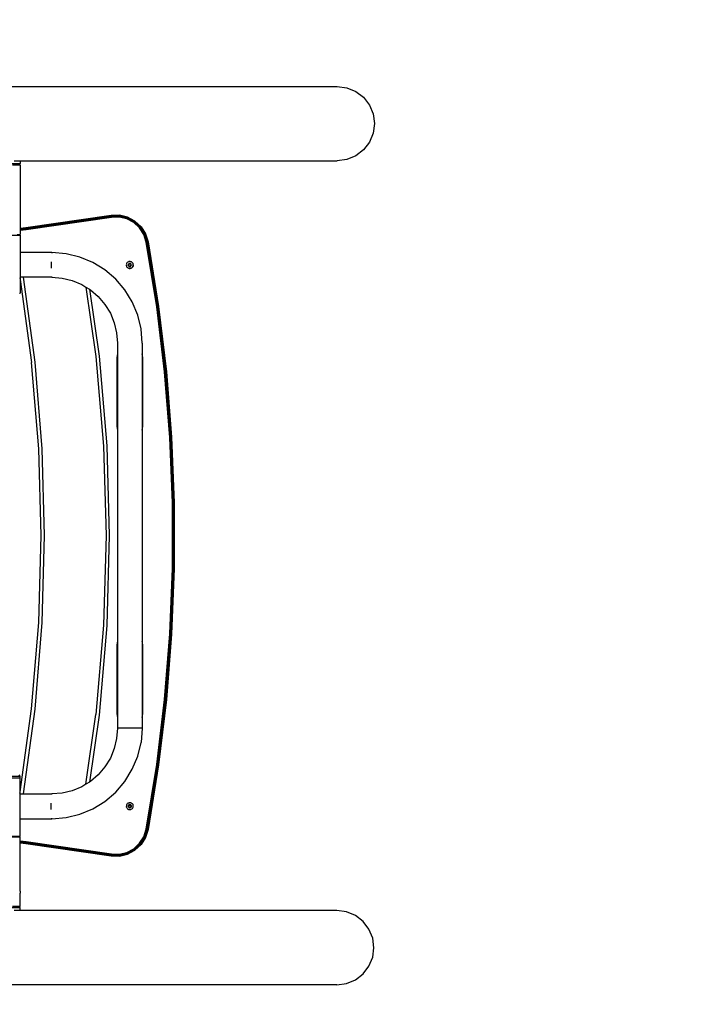
# Model space of a CAD drawing. Units: inches. Extents: x 120 to 1065, y 110 to 707.
# Drawn here: x 685 to 788, y 257 to 408 of the extents above; entities that cross this region are included whole.
import ezdxf

# ---------------------------------------------------------------- set-up
doc = ezdxf.new("R2010")
doc.units = ezdxf.units.IN
doc.header["$MEASUREMENT"] = 0
doc.layers.add('VP-DIM', color=7, linetype='Continuous')
doc.layers.add('VP-HIC', color=6, linetype='Continuous')
doc.layers.add('VP-EQ', color=7, linetype='Continuous', true_color=0x8a3492)
doc.styles.get("Standard").update_dxf_attribs({"font": 'arial.ttf'})
doc.dimstyles.get("Standard").update_dxf_attribs({"dimtxt": 14, "dimasz": 20, "dimexe": 20, "dimexo": 50, "dimgap": 20, "dimtad": 0, "dimdec": 0, "dimzin": 0, "dimdsep": 46, "dimtxsty": 'Standard', "dimcen": -0.09, "dimadec": 0, "dimazin": 0, "dimtfac": 1, "dimtdec": 4, "dimtofl": 0, "dimtmove": 0, "dimatfit": 3, "dimfxl": 70, "dimfxlon": 1, "dimtolj": 1, "dimtzin": 0, "dimarcsym": 0})

# ---------------------------------------------------------------- blocks, each defined once
blk = doc.blocks.new('*D3')
at = {"layer": 'Defpoints', "color": 0, "transparency": 16777216}
for p in [(889.1, 686.8), (371.4, 338.51), (889.1, 338.51)]:
    blk.add_point(p, dxfattribs=at)
at = {"layer": 'VP-DIM', "color": 0, "lineweight": -2, "transparency": 16777216}
for p, q in [((371.4, 616.8), (371.4, 706.8)), ((889.1, 616.8), (889.1, 706.8)), ((391.4, 686.8), (594.79, 686.8)), ((869.1, 686.8), (665.72, 686.8))]:
    blk.add_line(p, q, dxfattribs=at)
at = {"layer": 'VP-DIM', "color": 0, "transparency": 16777216}
for points in [[(391.4, 690.13), (391.4, 683.46), (371.4, 686.8)], [(869.1, 683.46), (869.1, 690.13), (889.1, 686.8)]]:
    blk.add_solid(points, dxfattribs=at)
at = {"layer": 'VP-DIM', "color": 0, "transparency": 16777216, "insert": (630.25, 686.8), "char_height": 14, "attachment_point": 5}
blk.add_mtext('\\A1;518', dxfattribs=at)
blk = doc.blocks.new('*D4')
at = {"layer": 'Defpoints', "color": 0, "transparency": 16777216}
for p in [(630.25, 548.21), (630.25, 110.14), (1044.99, 110.14)]:
    blk.add_point(p, dxfattribs=at)
at = {"layer": 'VP-DIM', "color": 0, "lineweight": -2, "transparency": 16777216}
for p, q in [((974.99, 548.21), (1064.99, 548.21)), ((1044.99, 528.21), (1044.99, 364.92)), ((1044.99, 130.14), (1044.99, 293.43)), ((974.99, 110.14), (1064.99, 110.14))]:
    blk.add_line(p, q, dxfattribs=at)
at = {"layer": 'VP-DIM', "color": 0, "transparency": 16777216}
for points in [[(1048.33, 528.21), (1041.66, 528.21), (1044.99, 548.21)], [(1041.66, 130.14), (1048.33, 130.14), (1044.99, 110.14)]]:
    blk.add_solid(points, dxfattribs=at)
at = {"layer": 'VP-DIM', "color": 0, "transparency": 16777216, "insert": (1044.99, 329.18), "char_height": 14, "attachment_point": 5, "rotation": 90}
blk.add_mtext('\\A1;438', dxfattribs=at)
blk = doc.blocks.new('*D5')
at = {"layer": 'Defpoints', "color": 0, "transparency": 16777216}
for p in [(732.23, 398.21), (732.23, 260.14), (986.51, 260.14)]:
    blk.add_point(p, dxfattribs=at)
at = {"layer": 'VP-DIM', "color": 0, "lineweight": -2, "transparency": 16777216}
for p, q in [((916.51, 398.21), (1006.51, 398.21)), ((986.51, 378.21), (986.51, 280.14)), ((916.51, 260.14), (1006.51, 260.14)), ((986.51, 260.14), (986.51, 240.14))]:
    blk.add_line(p, q, dxfattribs=at)
at = {"layer": 'VP-DIM', "color": 0, "transparency": 16777216}
for points in [[(983.18, 378.21), (989.84, 378.21), (986.51, 398.21)], [(983.18, 280.14), (989.84, 280.14), (986.51, 260.14)]]:
    blk.add_solid(points, dxfattribs=at)
at = {"layer": 'VP-DIM', "color": 0, "transparency": 16777216, "insert": (986.51, 205.32), "char_height": 14, "attachment_point": 5, "rotation": 90}
blk.add_mtext('\\A1;138', dxfattribs=at)
blk = doc.blocks.new('*D6')
at = {"layer": 'Defpoints', "color": 0, "transparency": 16777216}
for p in [(739.18, 634.27), (739.18, 391.76), (521.4, 329.18)]:
    blk.add_point(p, dxfattribs=at)
at = {"layer": 'VP-DIM', "color": 0, "lineweight": -2, "transparency": 16777216}
for p, q in [((521.4, 564.27), (521.4, 654.27)), ((739.18, 564.27), (739.18, 654.27)), ((541.4, 634.27), (594.69, 634.27)), ((719.18, 634.27), (665.89, 634.27))]:
    blk.add_line(p, q, dxfattribs=at)
at = {"layer": 'VP-DIM', "color": 0, "transparency": 16777216}
for points in [[(541.4, 637.6), (541.4, 630.94), (521.4, 634.27)], [(719.18, 637.6), (719.18, 630.94), (739.18, 634.27)]]:
    blk.add_solid(points, dxfattribs=at)
at = {"layer": 'VP-DIM', "color": 0, "transparency": 16777216, "insert": (630.29, 634.27), "char_height": 14, "attachment_point": 5}
blk.add_mtext('\\A1;218', dxfattribs=at)

msp = doc.modelspace()

# ---------------------------------------------------------------- linework, layer by layer
at = {"layer": 'VP-EQ', "color": 0}
for p, q in [((528.64, 398.21), (733.56, 398.21)), ((733.56, 398.21), (735.04, 398.02)), ((735.04, 398.02), (736.42, 397.45)), ((736.42, 397.45), (737.61, 396.54)), ((737.61, 396.54), (738.51, 395.35)), ((738.51, 395.35), (739.08, 393.98)), ((739.08, 393.98), (739.28, 392.5)), ((739.28, 392.5), (739.08, 391.02)), ((739.08, 391.02), (738.51, 389.64)), ((738.51, 389.64), (737.61, 388.46)), ((736.42, 387.55), (735.04, 386.98)), ((737.61, 388.46), (736.42, 387.55)), ((679.95, 386.38), (684.78, 386.38)), ((683.61, 386.18), (684.78, 386.18)), ((683.86, 386.78), (684.78, 386.78)), ((684.68, 386.28), (684.78, 386.38)), ((684.78, 386.78), (684.78, 386.38)), ((684.78, 386.78), (733.56, 386.78)), ((684.78, 386.18), (684.78, 383.83)), ((735.04, 386.98), (733.56, 386.78)), ((684.76, 383.83), (684.78, 383.83)), ((684.78, 383.83), (684.78, 376.39)), ((698.78, 378.38), (685.69, 376.49)), ((698.78, 378.37), (685.69, 376.48)), ((698.79, 378.34), (685.69, 376.45)), ((698.79, 378.29), (685.7, 376.41)), ((700.07, 378.42), (698.78, 378.38)), ((698.78, 378.37), (700.07, 378.41)), ((698.78, 378.37), (698.78, 378.38)), ((698.78, 378.37), (698.79, 378.34)), ((698.79, 378.34), (700.06, 378.38)), ((698.79, 378.34), (698.79, 378.29)), ((698.79, 378.29), (700.06, 378.33)), ((698.79, 378.29), (698.8, 378.23)), ((700.05, 378.27), (700.06, 378.33)), ((700.06, 378.38), (700.07, 378.41)), ((700.06, 378.33), (700.06, 378.38)), ((700.06, 378.38), (701.31, 378.09)), ((700.06, 378.33), (701.29, 378.04)), ((701.32, 378.13), (700.07, 378.42)), ((700.07, 378.41), (700.07, 378.42)), ((700.07, 378.41), (701.32, 378.12)), ((698.8, 378.23), (685.71, 376.34)), ((698.82, 378.16), (685.71, 376.27)), ((698.83, 378.08), (685.72, 376.19)), ((698.8, 378.23), (700.05, 378.27)), ((698.8, 378.23), (698.82, 378.16)), ((698.82, 378.16), (700.05, 378.2)), ((698.82, 378.16), (698.83, 378.08)), ((700.04, 378.12), (698.83, 378.08)), ((700.05, 378.2), (700.04, 378.12)), ((701.22, 377.85), (700.04, 378.12)), ((700.05, 378.2), (700.05, 378.27)), ((700.05, 378.27), (701.27, 377.99)), ((700.05, 378.2), (701.25, 377.92)), ((701.25, 377.92), (701.22, 377.85)), ((702.29, 377.28), (701.22, 377.85)), ((701.27, 377.99), (701.25, 377.92)), ((701.25, 377.92), (702.33, 377.34)), ((701.29, 378.04), (701.27, 377.99)), ((701.27, 377.99), (702.38, 377.4)), ((701.31, 378.09), (701.29, 378.04)), ((701.29, 378.04), (702.41, 377.45)), ((701.32, 378.12), (701.31, 378.09)), ((701.31, 378.09), (702.44, 377.49)), ((702.46, 377.52), (701.32, 378.13)), ((701.32, 378.13), (701.32, 378.12)), ((701.32, 378.12), (702.46, 377.52)), ((702.33, 377.34), (702.29, 377.28)), ((703.18, 376.46), (702.29, 377.28)), ((702.38, 377.4), (702.33, 377.34)), ((702.33, 377.34), (703.24, 376.51)), ((702.41, 377.45), (702.38, 377.4)), ((702.38, 377.4), (703.29, 376.55)), ((702.44, 377.49), (702.41, 377.45)), ((702.41, 377.45), (703.34, 376.59)), ((702.46, 377.52), (702.44, 377.49)), ((702.44, 377.49), (703.38, 376.63)), ((703.41, 376.65), (702.46, 377.52)), ((702.46, 377.52), (702.46, 377.52)), ((702.46, 377.52), (703.4, 376.64)), ((683.34, 375.36), (684.78, 375.36)), ((684.36, 375.48), (684.78, 375.48)), ((684.78, 376.39), (684.76, 376.39)), ((684.76, 376.38), (684.78, 376.38)), ((684.76, 376.35), (684.78, 376.35)), ((684.76, 376.3), (684.78, 376.3)), ((684.76, 376.24), (684.78, 376.24)), ((684.76, 376.17), (684.78, 376.17)), ((684.78, 376.09), (684.76, 376.09)), ((685.69, 376.49), (684.78, 376.39)), ((684.78, 376.38), (685.69, 376.48)), ((684.78, 376.35), (685.69, 376.45)), ((684.78, 376.3), (685.7, 376.41)), ((684.78, 376.39), (684.78, 376.38)), ((684.78, 376.38), (684.78, 376.35)), ((684.78, 376.35), (684.78, 376.3)), ((684.78, 376.24), (685.71, 376.34)), ((684.78, 376.3), (684.78, 376.24)), ((684.78, 376.17), (685.71, 376.27)), ((684.78, 376.24), (684.78, 376.17)), ((685.72, 376.19), (684.78, 376.09)), ((684.78, 376.17), (684.78, 376.09)), ((684.78, 376.09), (684.78, 375.48)), ((684.78, 375.36), (684.78, 372.68)), ((685.69, 376.48), (685.69, 376.49)), ((685.69, 376.45), (685.69, 376.48)), ((685.7, 376.41), (685.69, 376.45)), ((685.71, 376.34), (685.7, 376.41)), ((685.71, 376.27), (685.71, 376.34)), ((685.71, 376.27), (685.72, 376.19)), ((703.24, 376.51), (703.18, 376.46)), ((703.83, 375.44), (703.18, 376.46)), ((703.29, 376.55), (703.24, 376.51)), ((703.24, 376.51), (703.9, 375.47)), ((703.34, 376.59), (703.29, 376.55)), ((703.29, 376.55), (703.97, 375.5)), ((703.38, 376.63), (703.34, 376.59)), ((703.34, 376.59), (704.02, 375.53)), ((703.4, 376.64), (703.38, 376.63)), ((703.38, 376.63), (704.06, 375.55)), ((703.41, 376.65), (703.4, 376.64)), ((703.4, 376.64), (704.09, 375.56)), ((704.1, 375.56), (703.41, 376.65)), ((703.9, 375.47), (703.83, 375.44)), ((704.2, 374.28), (703.83, 375.44)), ((703.97, 375.5), (703.9, 375.47)), ((703.9, 375.47), (704.27, 374.3)), ((704.02, 375.53), (703.97, 375.5)), ((703.97, 375.5), (704.35, 374.31)), ((704.06, 375.55), (704.02, 375.53)), ((704.02, 375.53), (704.41, 374.32)), ((704.09, 375.56), (704.06, 375.55)), ((704.06, 375.55), (704.45, 374.33)), ((704.1, 375.56), (704.09, 375.56)), ((704.09, 375.56), (704.48, 374.34)), ((704.49, 374.34), (704.1, 375.56)), ((704.27, 374.3), (704.2, 374.28)), ((705.8, 364.33), (704.2, 374.28)), ((704.35, 374.31), (704.27, 374.3)), ((704.27, 374.3), (705.88, 364.35)), ((704.41, 374.32), (704.35, 374.31)), ((704.35, 374.31), (705.95, 364.36)), ((704.45, 374.33), (704.41, 374.32)), ((704.41, 374.32), (706.01, 364.36)), ((704.48, 374.34), (704.45, 374.33)), ((704.45, 374.33), (706.06, 364.37)), ((704.49, 374.34), (704.48, 374.34)), ((704.48, 374.34), (706.09, 364.38)), ((706.1, 364.38), (704.49, 374.34)), ((684.78, 372.68), (684.74, 372.68)), ((689.69, 372.68), (684.78, 372.68)), ((684.78, 372.68), (684.78, 368.88)), ((689.69, 372.68), (689.66, 372.61)), ((691.86, 372.51), (689.69, 372.68)), ((693.98, 372), (691.86, 372.51)), ((689.57, 371.27), (689.56, 370.78)), ((689.56, 370.78), (689.57, 370.29)), ((695.99, 371.16), (693.98, 372)), ((697.84, 370.02), (695.99, 371.16)), ((701.14, 370.91), (701.12, 370.81)), ((701.12, 370.81), (701.13, 370.72)), ((701.14, 370.62), (701.13, 370.72)), ((701.17, 371), (701.14, 370.91)), ((701.22, 371.08), (701.17, 371)), ((701.28, 371.15), (701.22, 371.08)), ((701.36, 371.21), (701.28, 371.15)), ((701.44, 371.26), (701.36, 371.21)), ((701.42, 370.83), (701.41, 370.79)), ((701.41, 370.79), (701.41, 370.75)), ((701.41, 370.75), (701.42, 370.7)), ((701.43, 370.87), (701.42, 370.83)), ((701.46, 370.91), (701.43, 370.87)), ((701.53, 371.29), (701.44, 371.26)), ((701.48, 370.95), (701.46, 370.91)), ((701.48, 370.95), (701.52, 370.97)), ((701.48, 370.84), (701.62, 370.95)), ((701.5, 370.66), (701.48, 370.84)), ((701.55, 370.99), (701.52, 370.97)), ((701.62, 371.3), (701.53, 371.29)), ((701.6, 371.01), (701.55, 370.99)), ((701.64, 371.01), (701.6, 371.01)), ((701.72, 371.3), (701.62, 371.3)), ((701.62, 370.95), (701.79, 370.88)), ((701.68, 371.01), (701.64, 371.01)), ((701.73, 371), (701.68, 371.01)), ((701.81, 371.28), (701.72, 371.3)), ((701.77, 370.99), (701.73, 371)), ((701.8, 370.96), (701.77, 370.99)), ((701.79, 370.88), (701.81, 370.7)), ((701.83, 370.93), (701.8, 370.96)), ((701.9, 371.24), (701.81, 371.28)), ((701.86, 370.9), (701.83, 370.93)), ((701.88, 370.86), (701.86, 370.9)), ((701.89, 370.82), (701.88, 370.86)), ((701.88, 370.69), (701.89, 370.73)), ((701.9, 370.78), (701.89, 370.82)), ((701.89, 370.73), (701.9, 370.78)), ((701.98, 371.19), (701.9, 371.24)), ((702.05, 371.13), (701.98, 371.19)), ((702.11, 371.05), (702.05, 371.13)), ((702.11, 371.05), (702.15, 370.97)), ((702.17, 370.9), (702.15, 370.97)), ((702.17, 370.9), (702.17, 370.89)), ((702.17, 370.89), (702.17, 370.88)), ((702.17, 370.87), (702.17, 370.88)), ((702.18, 370.78), (702.17, 370.87)), ((702.18, 370.68), (702.18, 370.78)), ((702.18, 370.78), (702.19, 370.75)), ((702.19, 370.75), (702.18, 370.68)), ((699.5, 368.61), (697.84, 370.02)), ((701.14, 370.62), (701.18, 370.54)), ((701.18, 370.54), (701.23, 370.45)), ((701.23, 370.45), (701.29, 370.38)), ((701.29, 370.38), (701.29, 370.38)), ((701.29, 370.38), (701.37, 370.33)), ((701.37, 370.33), (701.45, 370.28)), ((701.4, 370.3), (701.37, 370.33)), ((701.45, 370.28), (701.4, 370.3)), ((701.42, 370.7), (701.44, 370.66)), ((701.44, 370.66), (701.46, 370.63)), ((701.45, 370.28), (701.54, 370.25)), ((701.53, 370.24), (701.45, 370.28)), ((701.46, 370.63), (701.49, 370.59)), ((701.49, 370.59), (701.52, 370.57)), ((701.67, 370.59), (701.5, 370.66)), ((701.52, 370.57), (701.56, 370.55)), ((701.66, 370.23), (701.53, 370.24)), ((701.54, 370.25), (701.64, 370.24)), ((701.56, 370.55), (701.6, 370.54)), ((701.6, 370.54), (701.65, 370.53)), ((701.64, 370.24), (701.73, 370.25)), ((701.69, 370.53), (701.65, 370.53)), ((701.8, 370.24), (701.66, 370.23)), ((701.81, 370.7), (701.67, 370.59)), ((701.69, 370.53), (701.73, 370.54)), ((701.73, 370.54), (701.77, 370.56)), ((701.73, 370.25), (701.82, 370.27)), ((701.77, 370.56), (701.81, 370.58)), ((701.93, 370.3), (701.8, 370.24)), ((701.81, 370.58), (701.84, 370.62)), ((701.91, 370.31), (701.82, 370.27)), ((701.84, 370.62), (701.86, 370.65)), ((701.86, 370.65), (701.88, 370.69)), ((701.91, 370.31), (701.99, 370.36)), ((702.04, 370.38), (701.93, 370.3)), ((701.99, 370.36), (702.06, 370.43)), ((702.12, 370.49), (702.04, 370.38)), ((702.06, 370.43), (702.11, 370.51)), ((702.11, 370.51), (702.15, 370.59)), ((702.17, 370.62), (702.12, 370.49)), ((702.15, 370.59), (702.18, 370.68)), ((702.18, 370.68), (702.17, 370.62)), ((684.78, 368.88), (684.74, 368.88)), ((684.74, 368.81), (684.78, 368.54)), ((684.78, 368.88), (684.78, 368.54)), ((685.24, 368.88), (684.78, 368.88)), ((684.78, 368.54), (684.78, 366.43)), ((684.78, 368.54), (686.55, 355.79)), ((685.24, 368.88), (687.04, 355.85)), ((689.69, 368.88), (685.24, 368.88)), ((689.66, 368.94), (689.69, 368.88)), ((689.69, 368.88), (691.27, 368.75)), ((691.27, 368.75), (692.81, 368.38)), ((692.81, 368.38), (694.27, 367.78)), ((694.27, 367.78), (694.91, 367.38)), ((700.91, 366.95), (699.5, 368.61)), ((684.72, 366.43), (684.78, 366.43)), ((694.91, 367.38), (696.45, 356.69)), ((694.91, 367.38), (695.47, 367.04)), ((695.47, 367.04), (696.94, 356.74)), ((695.47, 367.04), (695.62, 366.95)), ((695.62, 366.95), (696.82, 365.92)), ((702.05, 365.09), (700.91, 366.95)), ((696.82, 365.92), (697.84, 364.71)), ((697.84, 364.71), (698.67, 363.36)), ((702.88, 363.07), (702.05, 365.09)), ((698.67, 363.36), (699.28, 361.9)), ((705.88, 364.35), (705.8, 364.33)), ((707.01, 354.33), (705.8, 364.33)), ((705.95, 364.36), (705.88, 364.35)), ((705.88, 364.35), (707.08, 354.34)), ((706.01, 364.36), (705.95, 364.36)), ((705.95, 364.36), (707.16, 354.34)), ((706.06, 364.37), (706.01, 364.36)), ((706.01, 364.36), (707.22, 354.35)), ((706.09, 364.38), (706.06, 364.37)), ((706.06, 364.37), (707.27, 354.36)), ((706.09, 364.38), (707.3, 354.36)), ((706.1, 364.38), (706.09, 364.38)), ((707.31, 354.36), (706.1, 364.38)), ((699.28, 361.9), (699.64, 360.36)), ((703.39, 360.95), (702.88, 363.07)), ((699.64, 360.36), (699.77, 358.78)), ((703.56, 358.78), (703.39, 360.95)), ((699.77, 358.78), (699.77, 357.1)), ((703.56, 358.78), (703.56, 357.1)), ((699.77, 357.1), (699.7, 356.85)), ((699.77, 357.1), (699.77, 345.37)), ((703.63, 356.85), (703.56, 357.1)), ((703.56, 357.1), (703.56, 345.37)), ((687.65, 342.51), (686.55, 355.79)), ((687.04, 355.85), (688.15, 342.53)), ((696.45, 356.69), (697.62, 342.95)), ((696.94, 356.74), (698.12, 342.98)), ((699.7, 356.85), (699.66, 356.49)), ((699.66, 356.49), (699.66, 345.99)), ((703.66, 356.49), (703.63, 356.85)), ((703.66, 345.99), (703.66, 356.49)), ((707.08, 354.34), (707.01, 354.33)), ((707.81, 344.28), (707.01, 354.33)), ((707.16, 354.34), (707.08, 354.34)), ((707.08, 354.34), (707.89, 344.29)), ((707.22, 354.35), (707.16, 354.34)), ((707.16, 354.34), (707.96, 344.29)), ((707.27, 354.36), (707.22, 354.35)), ((707.22, 354.35), (708.02, 344.3)), ((707.3, 354.36), (707.27, 354.36)), ((707.27, 354.36), (708.07, 344.3)), ((707.3, 354.36), (708.1, 344.3)), ((707.31, 354.36), (707.3, 354.36)), ((708.11, 344.3), (707.31, 354.36)), ((699.66, 345.99), (699.7, 345.62)), ((699.7, 345.62), (699.77, 345.37)), ((699.77, 345.37), (699.77, 312.98)), ((703.56, 345.37), (703.63, 345.62)), ((703.56, 345.37), (703.56, 312.98)), ((703.63, 345.62), (703.66, 345.99)), ((707.89, 344.29), (707.81, 344.28)), ((708.21, 334.22), (707.81, 344.28)), ((707.96, 344.29), (707.89, 344.29)), ((707.89, 344.29), (708.29, 334.22)), ((708.02, 344.3), (707.96, 344.29)), ((707.96, 344.29), (708.36, 334.22)), ((708.07, 344.3), (708.02, 344.3)), ((708.02, 344.3), (708.43, 334.22)), ((708.1, 344.3), (708.07, 344.3)), ((708.07, 344.3), (708.47, 334.22)), ((708.1, 344.3), (708.5, 334.22)), ((708.11, 344.3), (708.1, 344.3)), ((708.51, 334.22), (708.11, 344.3)), ((688.01, 329.18), (687.65, 342.51)), ((688.15, 342.53), (688.51, 329.18)), ((697.62, 342.95), (698.01, 329.18)), ((698.12, 342.98), (698.51, 329.18)), ((708.21, 324.14), (708.21, 334.22)), ((708.29, 334.22), (708.21, 334.22)), ((708.36, 334.22), (708.29, 334.22)), ((708.29, 334.22), (708.29, 324.14)), ((708.43, 334.22), (708.36, 334.22)), ((708.36, 334.22), (708.36, 324.14)), ((708.47, 334.22), (708.43, 334.22)), ((708.43, 334.22), (708.43, 324.13)), ((708.5, 334.22), (708.47, 334.22)), ((708.47, 334.22), (708.47, 324.13)), ((708.51, 334.22), (708.5, 334.22)), ((708.5, 334.22), (708.5, 324.13)), ((708.51, 324.13), (708.51, 334.22)), ((687.65, 315.85), (688.01, 329.18)), ((688.51, 329.18), (688.15, 315.82)), ((698.01, 329.18), (697.62, 315.4)), ((698.51, 329.18), (698.12, 315.37)), ((707.81, 314.07), (708.21, 324.14)), ((708.29, 324.14), (707.89, 314.06)), ((708.36, 324.14), (707.96, 314.06)), ((708.43, 324.13), (708.02, 314.06)), ((708.47, 324.13), (708.07, 314.05)), ((708.5, 324.13), (708.1, 314.05)), ((708.11, 314.05), (708.51, 324.13)), ((708.29, 324.14), (708.21, 324.14)), ((708.36, 324.14), (708.29, 324.14)), ((708.43, 324.13), (708.36, 324.14)), ((708.47, 324.13), (708.43, 324.13)), ((708.5, 324.13), (708.47, 324.13)), ((708.51, 324.13), (708.5, 324.13)), ((686.55, 302.56), (687.65, 315.85)), ((688.15, 315.82), (687.04, 302.5)), ((697.62, 315.4), (696.45, 301.67)), ((698.12, 315.37), (696.94, 301.61)), ((707.01, 304.02), (707.81, 314.07)), ((707.89, 314.06), (707.08, 304.02)), ((707.96, 314.06), (707.16, 304.01)), ((708.02, 314.06), (707.22, 304)), ((708.07, 314.05), (707.27, 304)), ((708.1, 314.05), (707.3, 303.99)), ((707.31, 303.99), (708.11, 314.05)), ((707.89, 314.06), (707.81, 314.07)), ((707.96, 314.06), (707.89, 314.06)), ((708.02, 314.06), (707.96, 314.06)), ((708.07, 314.05), (708.02, 314.06)), ((708.1, 314.05), (708.07, 314.05)), ((708.11, 314.05), (708.1, 314.05)), ((699.7, 312.74), (699.66, 312.37)), ((699.66, 312.37), (699.66, 301.87)), ((699.77, 312.98), (699.7, 312.74)), ((699.77, 312.98), (699.77, 301.25)), ((703.63, 312.74), (703.56, 312.98)), ((703.56, 312.98), (703.56, 301.25)), ((703.66, 312.37), (703.63, 312.74)), ((703.66, 301.87), (703.66, 312.37)), ((705.8, 294.02), (707.01, 304.02)), ((707.08, 304.02), (705.88, 294.01)), ((705.95, 294), (707.16, 304.01)), ((706.01, 293.99), (707.22, 304)), ((706.06, 293.98), (707.27, 304)), ((707.3, 303.99), (706.09, 293.98)), ((706.1, 293.98), (707.31, 303.99)), ((707.08, 304.02), (707.01, 304.02)), ((707.16, 304.01), (707.08, 304.02)), ((707.22, 304), (707.16, 304.01)), ((707.27, 304), (707.22, 304)), ((707.3, 303.99), (707.27, 304)), ((707.31, 303.99), (707.3, 303.99)), ((684.78, 289.82), (686.55, 302.56)), ((687.04, 302.5), (685.24, 289.48)), ((694.91, 290.97), (696.45, 301.67)), ((696.94, 301.61), (695.47, 291.31)), ((699.66, 301.87), (699.7, 301.5)), ((699.7, 301.5), (699.77, 301.25)), ((699.77, 301.25), (699.77, 299.58)), ((703.56, 301.25), (703.63, 301.5)), ((703.56, 301.25), (703.56, 299.58)), ((703.63, 301.5), (703.66, 301.87)), ((699.77, 299.58), (699.64, 298)), ((703.49, 299.58), (699.77, 299.58)), ((703.56, 299.58), (703.39, 297.4)), ((699.64, 298), (699.28, 296.46)), ((702.88, 295.28), (703.39, 297.4)), ((699.28, 296.46), (698.67, 294.99)), ((702.05, 293.27), (702.88, 295.28)), ((697.84, 293.64), (696.82, 292.44)), ((698.67, 294.99), (697.84, 293.64)), ((704.2, 284.07), (705.8, 294.02)), ((705.88, 294.01), (704.27, 284.06)), ((705.95, 294), (704.35, 284.04)), ((706.01, 293.99), (704.41, 284.03)), ((706.06, 293.98), (704.45, 284.02)), ((706.09, 293.98), (704.48, 284.02)), ((704.49, 284.02), (706.1, 293.98)), ((705.88, 294.01), (705.8, 294.02)), ((705.88, 294.01), (705.95, 294)), ((705.95, 294), (706.01, 293.99)), ((706.01, 293.99), (706.06, 293.98)), ((706.06, 293.98), (706.09, 293.98)), ((706.09, 293.98), (706.1, 293.98)), ((679.99, 292.21), (684.78, 292.21)), ((684.78, 292.21), (684.64, 292.41)), ((684.78, 291.93), (684.78, 292.21)), ((696.82, 292.44), (695.62, 291.41)), ((700.91, 291.41), (702.05, 293.27)), ((684.78, 291.93), (679.99, 291.93)), ((684.78, 291.93), (684.78, 291.93)), ((684.78, 289.82), (684.78, 291.93)), ((694.27, 290.58), (692.81, 289.97)), ((694.91, 290.97), (694.27, 290.58)), ((695.47, 291.31), (694.91, 290.97)), ((695.62, 291.41), (695.47, 291.31)), ((699.5, 289.75), (700.91, 291.41)), ((684.75, 289.63), (684.78, 289.82)), ((684.75, 289.48), (684.78, 289.48)), ((684.78, 289.48), (684.78, 289.82)), ((684.78, 285.68), (684.78, 289.48)), ((684.78, 289.48), (685.24, 289.48)), ((685.24, 289.48), (689.69, 289.48)), ((689.66, 289.41), (689.69, 289.48)), ((691.27, 289.6), (689.69, 289.48)), ((692.81, 289.97), (691.27, 289.6)), ((697.84, 288.33), (699.5, 289.75)), ((689.56, 287.58), (689.57, 288.07)), ((689.57, 287.09), (689.56, 287.58)), ((695.99, 287.19), (697.84, 288.33)), ((701.15, 287.74), (701.14, 287.65)), ((701.14, 287.65), (701.14, 287.55)), ((701.16, 287.46), (701.14, 287.55)), ((701.18, 287.83), (701.15, 287.74)), ((701.23, 287.91), (701.18, 287.83)), ((701.29, 287.99), (701.23, 287.91)), ((701.37, 288.05), (701.29, 287.99)), ((701.45, 288.09), (701.37, 288.05)), ((701.43, 287.67), (701.42, 287.63)), ((701.42, 287.63), (701.42, 287.58)), ((701.42, 287.58), (701.43, 287.54)), ((701.45, 287.71), (701.43, 287.67)), ((701.43, 287.54), (701.45, 287.5)), ((701.54, 288.12), (701.45, 288.09)), ((701.47, 287.75), (701.45, 287.71)), ((701.45, 287.5), (701.47, 287.46)), ((701.5, 287.78), (701.47, 287.75)), ((701.49, 287.68), (701.63, 287.78)), ((701.51, 287.49), (701.49, 287.68)), ((701.5, 287.78), (701.53, 287.81)), ((701.68, 287.42), (701.51, 287.49)), ((701.57, 287.83), (701.53, 287.81)), ((701.63, 288.14), (701.54, 288.12)), ((701.61, 287.84), (701.57, 287.83)), ((701.65, 287.85), (701.61, 287.84)), ((701.73, 288.13), (701.63, 288.14)), ((701.63, 287.78), (701.8, 287.71)), ((701.69, 287.85), (701.65, 287.85)), ((701.83, 287.53), (701.68, 287.42)), ((701.74, 287.84), (701.69, 287.85)), ((701.82, 288.11), (701.73, 288.13)), ((701.78, 287.82), (701.74, 287.84)), ((701.81, 287.8), (701.78, 287.82)), ((701.8, 287.71), (701.83, 287.53)), ((701.85, 287.77), (701.81, 287.8)), ((701.91, 288.08), (701.82, 288.11)), ((701.87, 287.73), (701.85, 287.77)), ((701.89, 287.7), (701.87, 287.73)), ((701.88, 287.49), (701.89, 287.53)), ((701.9, 287.65), (701.89, 287.7)), ((701.89, 287.53), (701.9, 287.57)), ((701.91, 287.61), (701.9, 287.65)), ((701.9, 287.57), (701.91, 287.61)), ((701.99, 288.03), (701.91, 288.08)), ((702.06, 287.96), (701.99, 288.03)), ((702.12, 287.89), (702.06, 287.96)), ((702.12, 287.89), (702.16, 287.8)), ((702.19, 287.71), (702.16, 287.8)), ((702.16, 287.43), (702.19, 287.52)), ((702.2, 287.61), (702.19, 287.71)), ((702.19, 287.52), (702.2, 287.61)), ((691.86, 285.85), (693.98, 286.36)), ((693.98, 286.36), (695.99, 287.19)), ((701.16, 287.46), (701.19, 287.37)), ((701.19, 287.37), (701.24, 287.29)), ((701.24, 287.29), (701.3, 287.22)), ((701.3, 287.22), (701.38, 287.16)), ((701.38, 287.16), (701.4, 287.15)), ((701.4, 287.15), (701.41, 287.14)), ((701.4, 287.15), (701.4, 287.15)), ((701.46, 287.12), (701.41, 287.14)), ((701.46, 287.12), (701.51, 287.1)), ((701.47, 287.46), (701.5, 287.43)), ((701.5, 287.43), (701.53, 287.4)), ((701.53, 287.09), (701.51, 287.1)), ((701.53, 287.4), (701.57, 287.38)), ((701.53, 287.09), (701.53, 287.09)), ((701.53, 287.09), (701.55, 287.09)), ((701.55, 287.09), (701.65, 287.08)), ((701.57, 287.38), (701.61, 287.37)), ((701.61, 287.37), (701.66, 287.36)), ((701.65, 287.08), (701.66, 287.08)), ((701.7, 287.37), (701.66, 287.36)), ((701.68, 287.08), (701.66, 287.08)), ((701.66, 287.08), (701.66, 287.08)), ((701.68, 287.08), (701.74, 287.08)), ((701.7, 287.37), (701.74, 287.38)), ((701.74, 287.38), (701.78, 287.4)), ((701.74, 287.08), (701.79, 287.09)), ((701.78, 287.4), (701.82, 287.42)), ((701.79, 287.09), (701.8, 287.1)), ((701.79, 287.09), (701.79, 287.09)), ((701.8, 287.1), (701.84, 287.1)), ((701.82, 287.42), (701.85, 287.45)), ((701.92, 287.14), (701.84, 287.1)), ((701.85, 287.45), (701.88, 287.49)), ((701.92, 287.14), (702, 287.2)), ((702, 287.2), (702.07, 287.26)), ((702.07, 287.26), (702.12, 287.34)), ((702.12, 287.34), (702.16, 287.43)), ((684.75, 285.68), (684.78, 285.68)), ((684.78, 283.01), (684.78, 285.68)), ((684.78, 285.68), (689.69, 285.68)), ((689.69, 285.68), (689.66, 285.74)), ((689.69, 285.68), (691.86, 285.85)), ((682.44, 283.01), (684.78, 283.01)), ((703.83, 282.92), (704.2, 284.07)), ((704.27, 284.06), (703.9, 282.88)), ((704.35, 284.04), (703.97, 282.85)), ((704.41, 284.03), (704.02, 282.83)), ((704.45, 284.02), (704.06, 282.81)), ((704.48, 284.02), (704.09, 282.79)), ((704.1, 282.79), (704.49, 284.02)), ((704.27, 284.06), (704.2, 284.07)), ((704.35, 284.04), (704.27, 284.06)), ((704.41, 284.03), (704.35, 284.04)), ((704.45, 284.02), (704.41, 284.03)), ((704.48, 284.02), (704.45, 284.02)), ((704.49, 284.02), (704.48, 284.02)), ((683.11, 282.87), (684.78, 282.87)), ((684.76, 282.27), (684.78, 282.26)), ((684.76, 282.19), (684.78, 282.19)), ((684.76, 282.12), (684.78, 282.11)), ((684.76, 282.05), (684.78, 282.05)), ((684.76, 282), (684.78, 282)), ((684.76, 281.97), (684.78, 281.97)), ((684.76, 281.96), (684.78, 281.96)), ((684.78, 282.26), (684.78, 282.87)), ((684.78, 282.26), (685.72, 282.16)), ((684.78, 282.19), (684.78, 282.26)), ((684.78, 282.19), (685.71, 282.08)), ((684.78, 282.11), (684.78, 282.19)), ((684.78, 282.11), (685.71, 282.01)), ((684.78, 282.05), (684.78, 282.11)), ((684.78, 282.05), (685.7, 281.95)), ((684.78, 282), (684.78, 282.05)), ((684.78, 282), (685.69, 281.9)), ((684.78, 281.97), (684.78, 282)), ((684.78, 281.97), (685.69, 281.87)), ((684.78, 281.96), (684.78, 281.97)), ((684.78, 274.52), (684.78, 281.96)), ((684.78, 281.96), (685.69, 281.86)), ((684.78, 274.52), (684.78, 281.96)), ((685.7, 281.95), (685.69, 281.9)), ((685.69, 281.9), (698.79, 280.01)), ((685.69, 281.9), (685.69, 281.87)), ((685.69, 281.86), (685.69, 281.87)), ((685.69, 281.87), (698.78, 279.98)), ((685.69, 281.86), (698.78, 279.97)), ((685.71, 282.01), (685.7, 281.95)), ((685.7, 281.95), (698.79, 280.06)), ((685.72, 282.16), (685.71, 282.08)), ((685.71, 282.08), (698.82, 280.19)), ((685.71, 282.08), (685.71, 282.01)), ((685.71, 282.01), (698.8, 280.12)), ((685.72, 282.16), (698.83, 280.27)), ((702.29, 281.07), (703.18, 281.9)), ((703.24, 281.85), (702.33, 281.01)), ((703.29, 281.8), (702.38, 280.95)), ((703.34, 281.76), (702.41, 280.9)), ((703.38, 281.73), (702.44, 280.86)), ((703.4, 281.71), (702.46, 280.84)), ((702.46, 280.83), (703.41, 281.7)), ((703.18, 281.9), (703.83, 282.92)), ((703.24, 281.85), (703.18, 281.9)), ((703.9, 282.88), (703.24, 281.85)), ((703.29, 281.8), (703.24, 281.85)), ((703.97, 282.85), (703.29, 281.8)), ((703.34, 281.76), (703.29, 281.8)), ((704.02, 282.83), (703.34, 281.76)), ((703.38, 281.73), (703.34, 281.76)), ((704.06, 282.81), (703.38, 281.73)), ((703.4, 281.71), (703.38, 281.73)), ((704.09, 282.79), (703.4, 281.71)), ((703.41, 281.7), (703.4, 281.71)), ((703.41, 281.7), (704.1, 282.79)), ((703.9, 282.88), (703.83, 282.92)), ((703.97, 282.85), (703.9, 282.88)), ((704.02, 282.83), (703.97, 282.85)), ((704.06, 282.81), (704.02, 282.83)), ((704.09, 282.79), (704.06, 282.81)), ((704.1, 282.79), (704.09, 282.79)), ((698.78, 279.98), (698.79, 280.01)), ((698.78, 279.97), (698.78, 279.98)), ((698.78, 279.98), (700.07, 279.95)), ((698.78, 279.97), (700.07, 279.94)), ((698.79, 280.06), (698.8, 280.12)), ((698.79, 280.01), (698.79, 280.06)), ((698.79, 280.06), (700.06, 280.02)), ((698.79, 280.01), (700.06, 279.98)), ((698.8, 280.12), (698.82, 280.19)), ((698.8, 280.12), (700.05, 280.08)), ((698.82, 280.19), (698.83, 280.27)), ((700.05, 280.16), (698.82, 280.19)), ((698.83, 280.27), (700.04, 280.23)), ((700.04, 280.23), (701.22, 280.51)), ((700.05, 280.16), (700.04, 280.23)), ((701.25, 280.44), (700.05, 280.16)), ((701.27, 280.37), (700.05, 280.08)), ((700.05, 280.08), (700.05, 280.16)), ((700.06, 280.02), (700.05, 280.08)), ((701.29, 280.31), (700.06, 280.02)), ((701.31, 280.26), (700.06, 279.98)), ((700.06, 279.98), (700.06, 280.02)), ((700.07, 279.95), (700.06, 279.98)), ((701.32, 280.24), (700.07, 279.95)), ((700.07, 279.94), (701.32, 280.23)), ((700.07, 279.95), (700.07, 279.94)), ((701.22, 280.51), (702.29, 281.07)), ((701.25, 280.44), (701.22, 280.51)), ((702.33, 281.01), (701.25, 280.44)), ((701.27, 280.37), (701.25, 280.44)), ((702.38, 280.95), (701.27, 280.37)), ((701.29, 280.31), (701.27, 280.37)), ((702.41, 280.9), (701.29, 280.31)), ((701.31, 280.26), (701.29, 280.31)), ((702.44, 280.86), (701.31, 280.26)), ((701.32, 280.24), (701.31, 280.26)), ((702.46, 280.84), (701.32, 280.24)), ((701.32, 280.23), (702.46, 280.83)), ((701.32, 280.23), (701.32, 280.24)), ((702.33, 281.01), (702.29, 281.07)), ((702.38, 280.95), (702.33, 281.01)), ((702.41, 280.9), (702.38, 280.95)), ((702.44, 280.86), (702.41, 280.9)), ((702.46, 280.84), (702.44, 280.86)), ((702.46, 280.83), (702.46, 280.84)), ((684.78, 274.52), (684.76, 274.52)), ((684.76, 274.25), (684.78, 274.25)), ((684.78, 274.25), (684.76, 274.23)), ((684.78, 274.52), (684.78, 274.25)), ((684.78, 274.52), (684.78, 274.52)), ((684.78, 272.17), (684.78, 274.25)), ((684.78, 271.97), (679.95, 271.97)), ((684.78, 272.17), (683.61, 272.17)), ((684.78, 271.57), (683.86, 271.57)), ((684.68, 272.07), (684.78, 271.97)), ((684.78, 271.57), (684.78, 271.97)), ((733.49, 271.57), (684.78, 271.57)), ((734.97, 271.38), (733.49, 271.57)), ((736.35, 270.81), (734.97, 271.38)), ((737.53, 269.9), (736.35, 270.81)), ((738.44, 268.71), (737.53, 269.9)), ((739.01, 267.34), (738.44, 268.71)), ((739.2, 265.86), (739.01, 267.34)), ((739.01, 264.38), (739.2, 265.86)), ((738.44, 263), (739.01, 264.38)), ((736.35, 260.91), (737.53, 261.82)), ((737.53, 261.82), (738.44, 263)), ((733.49, 260.14), (734.97, 260.34)), ((734.97, 260.34), (736.35, 260.91)), ((733.49, 260.14), (528.56, 260.14))]:
    msp.add_line(p, q, dxfattribs=at)
msp.add_lwpolyline([(371.4, 398.21), (371.4, 260.14, 0.414213), (521.4, 110.14), (739.1, 110.14, 0.414214), (889.1, 260.14), (889.1, 398.21, 0.414213), (739.1, 548.21), (521.4, 548.21, 0.414214)], format="xyb", close=True, dxfattribs=at)
at = {"layer": 'VP-HIC', "color": 3}
msp.add_lwpolyline([(371.4, 398.21), (371.4, 260.14, 0.414213), (521.4, 110.14), (739.1, 110.14, 0.414214), (889.1, 260.14), (889.1, 398.21, 0.414213), (739.1, 548.21), (521.4, 548.21, 0.414214)], format="xyb", close=True, dxfattribs=at)

# ---------------------------------------------------------------- dimensions: what is measured, and where the dimension line sits
at = {"layer": 'VP-DIM', "color": 0}
for base, p1, p2, picture, middle in [((889.1, 686.8), (371.4, 338.51), (889.1, 338.51), '*D3', (630.25, 686.8)), ((739.18, 634.27), (521.4, 329.18), (739.18, 391.76), '*D6', (630.29, 634.27))]:
    dim = msp.add_linear_dim(base=base, p1=p1, p2=p2, dimstyle='Standard', dxfattribs=at)
    dim.commit()
    dim.dimension.update_dxf_attribs({"geometry": picture, "text_midpoint": middle})
for base, p1, p2, picture, middle in [((1044.99, 110.14), (630.25, 548.21), (630.25, 110.14), '*D4', (1044.99, 329.18)), ((986.51, 260.14), (732.23, 398.21), (732.23, 260.14), '*D5', (986.51, 205.32))]:
    dim = msp.add_linear_dim(base=base, p1=p1, p2=p2, angle=90, dimstyle='Standard', dxfattribs=at)
    dim.commit()
    dim.dimension.update_dxf_attribs({"geometry": picture, "text_midpoint": middle})

doc.saveas('drawing.dxf')
